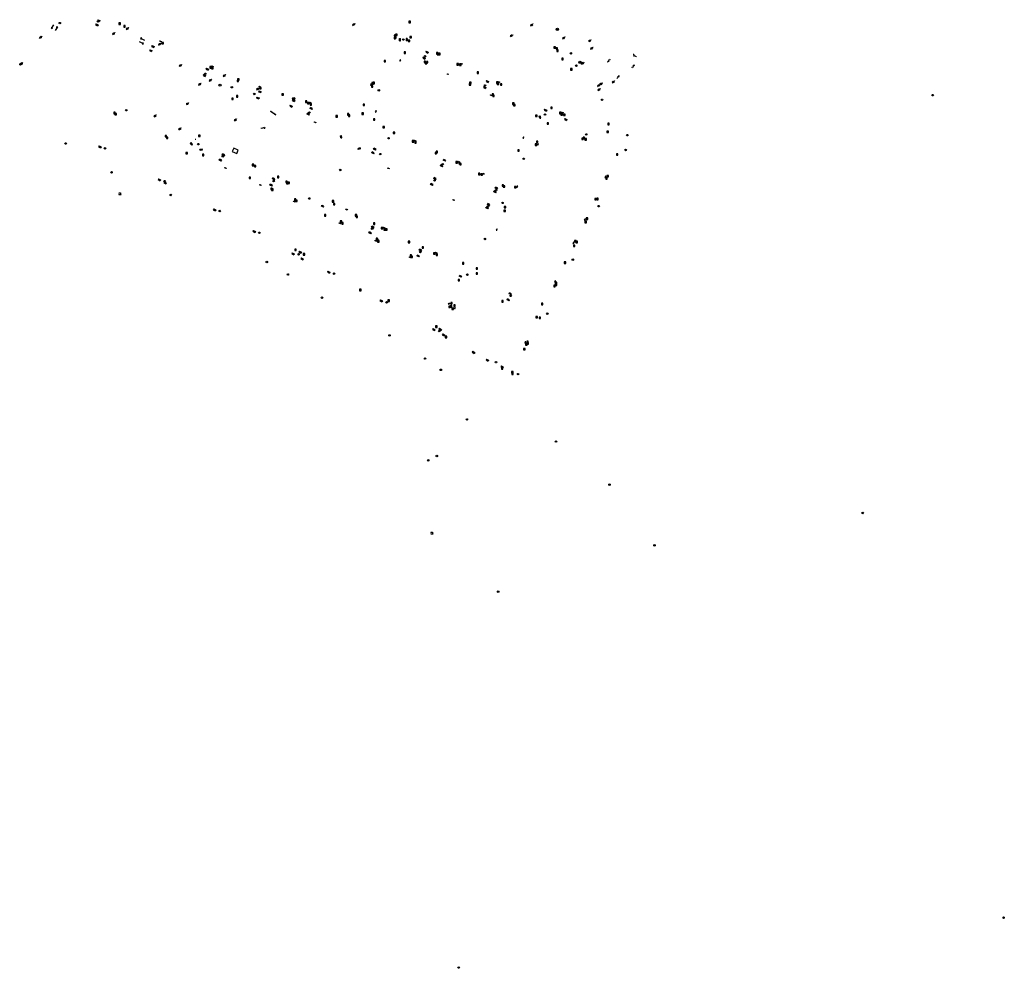
# Model space of a CAD drawing. Extents: x 704908 to 720853, y 4362597 to 4369964.
# Drawn here: x 716213 to 716871, y 4364134 to 4364767 of the extents above; entities that cross this region are included whole.
import ezdxf

# ---------------------------------------------------------------- set-up
doc = ezdxf.new("R2010")
doc.units = 0
doc.header["$MEASUREMENT"] = 0
doc.layers.get('0').update_dxf_attribs({"linetype": 'CONTINUOUS'})
for name, color, linetype in [('FAROLAS', 7, 'CONTINUOUS'), ('HORNACINA', 7, 'CONTINUOUS'), ('IMBORNAL', 5, 'CONTINUOUS'), ('POSTE_TENDIDO_ELÉCTRICO_O_', 7, 'CONTINUOUS'), ('POZO_SANEAMIENTO', 7, 'CONTINUOUS'), ('REGISTRO_DE_AGUA_POTABLE', 5, 'CONTINUOUS'), ('REGISTRO_INDETERMINADO', 1, 'CONTINUOUS'), ('REJA_DE_DESAGÜE', 7, 'CONTINUOUS'), ('SENTIDO_DE_CIRCULACIÓN', 7, 'CONTINUOUS'), ('SEÑALIZACIÓN_VERTICAL', 7, 'CONTINUOUS')]:
    doc.layers.add(name, color=color, linetype=linetype)

# ---------------------------------------------------------------- blocks, each defined once
blk = doc.blocks.new('408')
at = {"layer": 'SEÑALIZACIÓN_VERTICAL', "flags": 128}
for points in [[(-0.5, 0.25), (-0.67, 0.25), (-0.67, 0.08)], [(-0.17, 0.08), (-0.17, 0.25), (-0.34, 0.25)], [(-0.06, 0.25), (0.06, 0.25)], [(0, -0.25), (0, 0.25)], [(-0.67, -0.08), (-0.67, -0.25), (-0.5, -0.25)], [(-0.34, -0.25), (-0.17, -0.25), (-0.17, -0.08)], [(-0.06, -0.25), (0.06, -0.25)], [(0.13, -0.25), (0.13, -0.2), (0.2, -0.2), (0.2, -0.25), (0.13, -0.25)]]:
    blk.add_lwpolyline(points, dxfattribs=at)
blk = doc.blocks.new('484')
at = {"flags": 128}
blk.add_lwpolyline([(-0.37, -0.37), (0.37, 0.37), (0.5, 0.25)], dxfattribs=at)
blk.add_circle((0, 0), 0.25)
blk = doc.blocks.new('413')
blk.add_circle((0, 0), 0.25)
blk = doc.blocks.new('416')
at = {"layer": 'REGISTRO_DE_AGUA_POTABLE'}
blk.add_circle((0, 0), 0.25, dxfattribs=at)
blk = doc.blocks.new('412')
at = {"layer": 'IMBORNAL'}
for p, q in [((-0.38, -0.25), (0.38, -0.25)), ((-0.38, -0.6), (0.38, -0.6)), ((0.38, -0.25), (0.38, -0.6))]:
    blk.add_line(p, q, dxfattribs=at)
at = {"layer": 'IMBORNAL', "flags": 128}
for points in [[(-0.38, -0.25), (-0.38, -0.6)], [(-0.12, -0.25), (-0.12, -0.6)], [(0.12, -0.25), (0.12, -0.6)]]:
    blk.add_lwpolyline(points, dxfattribs=at)
blk = doc.blocks.new('411')
at = {"layer": 'REGISTRO_INDETERMINADO', "flags": 128}
for points in [[(-0.25, -0.25), (0.25, -0.25), (0.25, 0.25), (-0.25, 0.25), (-0.25, -0.25)], [(0, 0.02), (0.01, 0.02), (0.01, 0.02), (0.01, 0.01), (0.02, 0.01), (0.02, 0.01), (0.02, 0), (0.02, 0), (0.02, -0.01), (0.01, -0.01), (0.01, -0.02), (0, -0.02), (0, -0.02), (-0.01, -0.02), (-0.01, -0.01), (-0.01, -0.01), (-0.01, -0.01), (-0.02, -0.01), (-0.02, 0), (-0.02, 0.01), (-0.01, 0.01), (-0.01, 0.02), (0, 0.02), (0, 0.02)]]:
    blk.add_lwpolyline(points, dxfattribs=at)
blk = doc.blocks.new('477')
at = {"layer": 'POSTE_TENDIDO_ELÉCTRICO_O_', "linetype": 'CONTINUOUS'}
for radius in [0.38, 0.05]:
    blk.add_circle((0, 0), radius, dxfattribs=at)
blk = doc.blocks.new('422')
at = {"color": 7, "flags": 128}
for points in [[(0.25, 0), (0.24, 0.09), (0.22, 0.13), (0.18, 0.18), (0.13, 0.22), (0.04, 0.25), (-0.01, 0.25), (-0.1, 0.23), (-0.17, 0.18), (-0.22, 0.12), (-0.24, 0.05), (-0.25, 0)], [(0, 0), (0.71, 0.71)], [(0.71, 0.71), (0.84, 0.57)]]:
    blk.add_lwpolyline(points, dxfattribs=at)
blk = doc.blocks.new('426')
at = {"color": 0, "linetype": 'BYBLOCK', "flags": 128}
for points in [[(1.5, 0), (0, 0)], [(1.1, -0.25), (1.5, 0), (1.1, 0.25)]]:
    blk.add_lwpolyline(points, dxfattribs=at)

msp = doc.modelspace()

# ---------------------------------------------------------------- linework, layer by layer
at = {"layer": 'HORNACINA', "flags": 128}
for points in [[(716307.04, 4364753.44), (716307.96, 4364753), (716307.82, 4364752.72), (716306.91, 4364753.16), (716307.04, 4364753.44)], [(716463.7, 4364756.41), (716464.07, 4364757.18), (716463.72, 4364757.35), (716463.35, 4364756.58), (716463.7, 4364756.41)], [(716467.49, 4364739.76), (716467.86, 4364740.53), (716467.5, 4364740.7), (716467.13, 4364739.93), (716467.49, 4364739.76)], [(716508.92, 4364737.67), (716508.16, 4364738.03), (716508.3, 4364738.31), (716509.05, 4364737.95), (716508.92, 4364737.67)], [(716341.68, 4364736.66), (716342.6, 4364736.22), (716342.46, 4364735.93), (716341.54, 4364736.38), (716341.68, 4364736.66)], [(716499.56, 4364730.76), (716498.81, 4364731.12), (716498.94, 4364731.41), (716499.7, 4364731.04), (716499.56, 4364730.76)], [(716533.81, 4364725.54), (716533.05, 4364725.9), (716533.19, 4364726.19), (716533.94, 4364725.83), (716533.81, 4364725.54)], [(716373.33, 4364723.13), (716374.24, 4364722.69), (716374.11, 4364722.41), (716373.19, 4364722.85), (716373.33, 4364723.13)], [(716447.94, 4364723.58), (716448.31, 4364724.35), (716447.95, 4364724.52), (716447.58, 4364723.75), (716447.94, 4364723.58)], [(716407.02, 4364712.35), (716407.94, 4364711.9), (716407.8, 4364711.62), (716406.88, 4364712.06), (716407.02, 4364712.35)], [(716528.46, 4364716.71), (716527.71, 4364717.07), (716527.84, 4364717.36), (716528.6, 4364717), (716528.46, 4364716.71)], [(716451.17, 4364705.73), (716451.54, 4364706.5), (716451.19, 4364706.67), (716450.82, 4364705.9), (716451.17, 4364705.73)], [(716576.25, 4364705.1), (716575.49, 4364705.46), (716575.63, 4364705.74), (716576.39, 4364705.38), (716576.25, 4364705.1)], [(716410.23, 4364699.27), (716411.14, 4364698.83), (716411.01, 4364698.55), (716410.09, 4364698.99), (716410.23, 4364699.27)], [(716477.06, 4364686.96), (716477.97, 4364686.52), (716477.84, 4364686.23), (716476.92, 4364686.68), (716477.06, 4364686.96)], [(716549.72, 4364688.23), (716550.1, 4364689), (716549.74, 4364689.17), (716549.37, 4364688.41), (716549.72, 4364688.23)], [(716355.32, 4364679.47), (716358.27, 4364678.11), (716359.24, 4364680.22), (716356.29, 4364681.58), (716355.32, 4364679.47)], [(716559.47, 4364683.74), (716559.84, 4364684.51), (716559.49, 4364684.68), (716559.12, 4364683.91), (716559.47, 4364683.74)], [(716506.1, 4364672.87), (716507.02, 4364672.43), (716506.89, 4364672.14), (716505.97, 4364672.59), (716506.1, 4364672.87)], [(716350.34, 4364668.7), (716351.26, 4364668.25), (716351.12, 4364667.97), (716350.21, 4364668.41), (716350.34, 4364668.7)], [(716459.23, 4364668.47), (716460.15, 4364668.03), (716460.01, 4364667.74), (716459.1, 4364668.18), (716459.23, 4364668.47)], [(716522.6, 4364664.88), (716523.52, 4364664.44), (716523.38, 4364664.16), (716522.46, 4364664.6), (716522.6, 4364664.88)], [(716604.54, 4364661.98), (716604.91, 4364662.75), (716604.56, 4364662.92), (716604.19, 4364662.15), (716604.54, 4364661.98)], [(716373.68, 4364657.37), (716374.6, 4364656.93), (716374.46, 4364656.65), (716373.55, 4364657.09), (716373.68, 4364657.37)], [(716545.6, 4364655.41), (716545.97, 4364656.18), (716545.61, 4364656.35), (716545.24, 4364655.58), (716545.6, 4364655.41)], [(716396.42, 4364646.39), (716397.34, 4364645.95), (716397.2, 4364645.67), (716396.28, 4364646.11), (716396.42, 4364646.39)], [(716502.73, 4364647.39), (716503.65, 4364646.95), (716503.51, 4364646.66), (716502.6, 4364647.11), (716502.73, 4364647.39)], [(716431.35, 4364641.07), (716432.27, 4364640.63), (716432.13, 4364640.34), (716431.22, 4364640.79), (716431.35, 4364641.07)], [(716590.76, 4364633.35), (716591.13, 4364634.12), (716590.77, 4364634.29), (716590.4, 4364633.52), (716590.76, 4364633.35)], [(716426.77, 4364631.73), (716427.69, 4364631.29), (716427.55, 4364631), (716426.64, 4364631.45), (716426.77, 4364631.73)], [(716456.3, 4364628.98), (716457.22, 4364628.54), (716457.08, 4364628.25), (716456.16, 4364628.7), (716456.3, 4364628.98)], [(716531.88, 4364626.79), (716532.25, 4364627.56), (716531.89, 4364627.73), (716531.52, 4364626.96), (716531.88, 4364626.79)], [(716450.81, 4364620.12), (716451.72, 4364619.67), (716451.59, 4364619.39), (716450.67, 4364619.83), (716450.81, 4364620.12)], [(716583.18, 4364617.88), (716583.55, 4364618.65), (716583.19, 4364618.82), (716582.82, 4364618.05), (716583.18, 4364617.88)], [(716473.6, 4364609.06), (716474.52, 4364608.62), (716474.38, 4364608.33), (716473.47, 4364608.77), (716473.6, 4364609.06)], [(716491.04, 4364612.15), (716491.95, 4364611.71), (716491.82, 4364611.42), (716490.9, 4364611.87), (716491.04, 4364612.15)], [(716570.9, 4364592.2), (716571.27, 4364592.97), (716570.92, 4364593.14), (716570.55, 4364592.37), (716570.9, 4364592.2)], [(716500.52, 4364578.01), (716500.14, 4364577.24), (716499.73, 4364577.44), (716500.1, 4364578.21), (716500.52, 4364578.01)], [(716504.12, 4364574.96), (716503.75, 4364574.19), (716503.34, 4364574.39), (716503.71, 4364575.16), (716504.12, 4364574.96)], [(716550.99, 4364551.43), (716551.36, 4364552.2), (716551.01, 4364552.37), (716550.64, 4364551.6), (716550.99, 4364551.43)]]:
    msp.add_lwpolyline(points, dxfattribs=at)
at = {"layer": 'IMBORNAL'}
for p, q in [((716414.81, 4364642.91), (716415.04, 4364643.39)), ((716416.16, 4364642.26), (716414.81, 4364642.91)), ((716415.04, 4364643.39), (716415.12, 4364643.54)), ((716415.41, 4364643.4), (716415.12, 4364643.54)), ((716415.26, 4364642.69), (716415.57, 4364643.32)), ((716416.47, 4364642.89), (716415.41, 4364643.4)), ((716415.71, 4364642.48), (716416.02, 4364643.11)), ((716416.16, 4364642.26), (716416.47, 4364642.89))]:
    msp.add_line(p, q, dxfattribs=at)
at = {"layer": 'REGISTRO_INDETERMINADO'}
msp.add_line((716330.45, 4364687.72), (716330.93, 4364687.72), dxfattribs=at)
at = {"layer": 'REJA_DE_DESAGÜE'}
for p, q in [((716380.85, 4364706.22), (716380.96, 4364706.38)), ((716384.31, 4364703.83), (716380.85, 4364706.22)), ((716380.96, 4364706.38), (716384.42, 4364703.99)), ((716384.42, 4364703.99), (716384.31, 4364703.83))]:
    msp.add_line(p, q, dxfattribs=at)

# ---------------------------------------------------------------- block references
at = {"layer": 'FAROLAS', "color": 7, "xscale": 2, "yscale": 2, "zscale": 2}
for p in [(716436.37, 4364764.26), (716555.28, 4364763.88), (716276.03, 4364758.17), (716285.22, 4364761.48), (716227.27, 4364755.62), (716306.81, 4364751.11), (716541.75, 4364756.74), (716576.68, 4364755.29), (716594.06, 4364753.37), (716595.35, 4364748.37), (716214.54, 4364738.08), (716589.2, 4364738.37), (716320.53, 4364736.85), (716333.53, 4364724.3), (716340.59, 4364727.02), (716349.94, 4364730.1), (716601.46, 4364724.48), (716609.72, 4364725.87), (716372.2, 4364721.18), (716600, 4364723.55), (716600.22, 4364720.75), (716325.38, 4364711.27), (716303.79, 4364703.12), (716357.44, 4364700.43), (716320.27, 4364694.52)]:
    msp.add_blockref('484', p, dxfattribs=at)
for p, rotation in [((716606.49, 4364739.29), 21.8), ((716623.2, 4364743.68), 292.61), ((716623.4, 4364737.22), 199.4399999999999), ((716613.25, 4364729.95), 201.7999999999999), ((716376.8, 4364695.55), 156.8)]:
    msp.add_blockref('422', p, dxfattribs=dict(at, rotation=rotation))
at = {"layer": 'IMBORNAL', "color": 5}
for p, xscale, yscale, zscale, rotation in [((716265.21, 4364764.88), 2, 2, 2, 334.8000000000001), ((716266.45, 4364767.61), 2, 2, 2, 334.8000000000001), ((716466.42, 4364754.11), 2, 2, 2, 91.21365409572228), ((716472.57, 4364754.21), 2, 2, 2, 270.6765971496933), ((716301.2, 4364747.56), 2, 2, 2, 334.8000000000001), ((716302.64, 4364750.31), 2, 2, 2, 334.8000000000001), ((716485.69, 4364746.57), 2, 2, 2, 334.62), ((716483.76, 4364742.55), 2, 2, 2, 334.62), ((716338.93, 4364735.15), 2, 2, 2, 334.8000000000001), ((716336.97, 4364730.95), 2, 2, 2, 334.8000000000001), ((716526.05, 4364726.9), 2, 2, 2, 334.62), ((716373.84, 4364720.26), 2, 2, 2, 345.49), ((716524.18, 4364722.97), 2, 2, 2, 334.62), ((716372.61, 4364715.99), 1.999999999999999, 1.999999999999999, 1.999999999999999, 345.51), ((716396.58, 4364714.2), 2, 2, 2, 331.8600000000001), ((716394.93, 4364710.42), 2, 2, 2, 331.83), ((716407.72, 4364707.31), 2, 2, 2, 154.08), ((716564.81, 4364707.87), 2, 2, 2, 334.62), ((716405.74, 4364703.58), 2, 2, 2, 154.08), ((716559.93, 4364702.19), 2, 2, 2, 105.08), ((716578.32, 4364701.54), 2, 2, 2, 334.62), ((716427.17, 4364689.1), 1.999999999999999, 1.999999999999999, 2, 103.25), ((716267.31, 4364683.25), 2, 2, 2, 331.2), ((716327.38, 4364683.97), 2, 2, 2, 130.68), ((716334.7, 4364679.72), 2, 2, 2, 189.7299999999998), ((716440.31, 4364680.48), 2, 2, 2, 193.4499999999998), ((716448.87, 4364677.81), 2, 2, 2, 154.08), ((716450.14, 4364680.24), 2, 2, 2, 154.08), ((716347.09, 4364672.94), 2, 2, 2, 154.17), ((716349.11, 4364676.36), 2, 2, 2, 154.17), ((716496.7, 4364672.75), 2, 2, 2, 154.08), ((716494.77, 4364669.14), 2, 2, 2, 154.08), ((716307.05, 4364661.32), 2, 2, 2, 331.2), ((716382.54, 4364660.43), 2, 2, 2, 154.17), ((716490.37, 4364660.62), 2, 2, 2, 154.08), ((716310.89, 4364659.17), 2, 2, 2, 331.2), ((716380.95, 4364656.17), 2, 2, 2, 154.17), ((716488.23, 4364656.66), 2, 2, 2, 154.08), ((716530.4, 4364651.71), 2, 2, 2, 154.08), ((716531.39, 4364654.12), 2, 2, 2, 154.08), ((716343.85, 4364641.23), 2, 2, 2, 331.2), ((716525.12, 4364640.92), 2, 2, 2, 154.08), ((716526.16, 4364643.26), 2, 2, 2, 154.08), ((716370.29, 4364626.8), 2, 2, 2, 331.2), ((716448.81, 4364628.12), 2, 2, 2, 154.17), ((716447.03, 4364624.37), 2, 2, 2, 154.17), ((716480.65, 4364612.69), 2, 2, 2, 154.17), ((716396.22, 4364611.8), 2, 2, 2, 331.2), ((716401.08, 4364613.03), 2, 2, 2, 331.2), ((716402.41, 4364608.42), 2, 2, 2, 331.2), ((716479.06, 4364608.86), 2, 2, 2, 154.17), ((716420.04, 4364599.52), 2, 2, 2, 331.2), ((716507.36, 4364595.27), 2, 2, 2, 154.17), ((716455.15, 4364580.46), 2, 2, 2, 331.2), ((716539.29, 4364579.57), 2, 2, 2, 154.17), ((716540.63, 4364583.68), 2, 2, 2, 154.17), ((716490.27, 4364561.2), 2, 2, 2, 331.2), ((716494.6, 4364561.38), 2, 2, 2, 331.2), ((716496.72, 4364557.74), 2, 2, 2, 331.2), ((716516.78, 4364546.02), 2, 2, 2, 331.2), ((716526.1, 4364540.85), 2, 2, 2, 331.23), ((716536.01, 4364536.23), 2, 2, 2, 331.2)]:
    msp.add_blockref('412', p, dxfattribs=dict(at, xscale=xscale, yscale=yscale, zscale=zscale, rotation=rotation))
at = {"layer": 'POSTE_TENDIDO_ELÉCTRICO_O_', "color": 7, "xscale": 2, "yscale": 2, "zscale": 2}
for p in [(716572.46, 4364761.09), (716587.47, 4364738.93), (716347.17, 4364723.73), (716396.34, 4364714.78)]:
    msp.add_blockref('477', p, dxfattribs=at)
at = {"layer": 'POZO_SANEAMIENTO', "color": 7, "xscale": 2, "yscale": 2, "zscale": 2}
for p in [(716240.16, 4364765.2), (716265.68, 4364766.32), (716469.54, 4364754.21), (716581.45, 4364744.99), (716483.96, 4364743.01), (716337.29, 4364731.36), (716585.11, 4364736.73), (716355, 4364722.36), (716453.2, 4364720.27), (716524.15, 4364723.57), (716370.03, 4364717.88), (716602.31, 4364713.99), (716823.02, 4364717.04), (716284.54, 4364707.01), (716406.81, 4364705.43), (716564.16, 4364704.1), (716459.67, 4364688.31), (716591.69, 4364690.81), (716619.17, 4364690.32), (716244.06, 4364684.77), (716270.31, 4364681.51), (716332.64, 4364684.32), (716618, 4364680.46), (716348.99, 4364676.17), (716454.11, 4364677.69), (716549.95, 4364674.56), (716274.7, 4364665.47), (716427.41, 4364667.11), (716495.86, 4364670.94), (716310.2, 4364659.6), (716382.93, 4364659.68), (716490.41, 4364660.12), (716531.49, 4364653.52), (716314.24, 4364650.42), (716406.69, 4364648.02), (716346.96, 4364639.63), (716526.11, 4364642.82), (716535.81, 4364645.09), (716600.05, 4364642.92), (716448.72, 4364627.8), (716373.38, 4364625.13), (716524.02, 4364620.99), (716399.56, 4364610.74), (716480.93, 4364612.3), (716582.76, 4364607.16), (716378.4, 4364605.63), (716392.44, 4364597.25), (716423.31, 4364597.87), (716512.32, 4364597.12), (716415.18, 4364581.78), (716541.18, 4364583), (716458.4, 4364578.67), (716565.66, 4364571.09), (716460.32, 4364556.57), (716493.5, 4364559.47), (716484.07, 4364541.13), (716531.44, 4364538.69), (716494.58, 4364533.58), (716546.2, 4364530.71), (716511.98, 4364500.43), (716571.48, 4364485.69), (716491.9, 4364476.07), (716486.17, 4364473.13), (716607.23, 4364456.88), (716776.33, 4364437.96), (716637.3, 4364416.36), (716870.39, 4364167.63), (716506.55, 4364134.31)]:
    msp.add_blockref('413', p, dxfattribs=at)
at = {"layer": 'POZO_SANEAMIENTO', "color": 2, "xscale": 2, "yscale": 2, "zscale": 2}
msp.add_blockref('413', (716532.89, 4364385.43), dxfattribs=at)
at = {"layer": 'REGISTRO_DE_AGUA_POTABLE', "color": 5, "xscale": 2, "yscale": 2, "zscale": 2}
msp.add_blockref('416', (716213.84, 4364737.66), dxfattribs=at)
at = {"layer": 'REGISTRO_INDETERMINADO', "color": 1, "xscale": 2, "yscale": 2, "zscale": 2}
for p in [(716280.15, 4364764.81), (716473.78, 4364765.88), (716283.38, 4364763.09), (716308.84, 4364751.74), (716463.83, 4364755.26), (716464.31, 4364755.55), (716464.86, 4364757.32), (716473.32, 4364753.36), (716474.48, 4364755.77), (716470.52, 4364745.4), (716492.19, 4364745.01), (716492.68, 4364744.54), (716493.54, 4364744.59), (716570.63, 4364748.86), (716572.1, 4364748.2), (716572.45, 4364746.75), (716457.24, 4364739.79), (716483.86, 4364739.28), (716484.68, 4364738.42), (716485.45, 4364739.08), (716505.84, 4364737.69), (716575.87, 4364741.26), (716340.8, 4364735.7), (716342.02, 4364735.17), (716507.65, 4364737.4), (716519.34, 4364732.08), (716581.74, 4364734.31), (716359.03, 4364726.62), (716359.38, 4364727.56), (716449.04, 4364724.95), (716449.84, 4364725.2), (716514.27, 4364725.33), (716532.25, 4364725.46), (716532.82, 4364724.58), (716374.05, 4364721.76), (716448.72, 4364722.89), (716514.09, 4364724.25), (716534.84, 4364724.21), (716355.51, 4364714.62), (716358.57, 4364716.25), (716388.92, 4364717.5), (716404.66, 4364712.68), (716406.06, 4364711.75), (716529.28, 4364717.38), (716529.79, 4364716.66), (716276.62, 4364705.19), (716407.75, 4364710.9), (716443.13, 4364710.6), (716543.05, 4364711.33), (716543.68, 4364710.36), (716568.49, 4364708.54), (716574.41, 4364705.16), (716277.39, 4364704.33), (716425.03, 4364702.97), (716432.75, 4364704.3), (716433.33, 4364703.37), (716442.43, 4364704.69), (716450.02, 4364700.76), (716558.36, 4364703.23), (716575.25, 4364704.14), (716577.05, 4364703.91), (716456.37, 4364695.71), (716463.34, 4364691.89), (716566.07, 4364698.09), (716605.95, 4364692.53), (716606.61, 4364697.75), (716310.88, 4364689.71), (716311.78, 4364688.54), (716333.29, 4364689.92), (716476.01, 4364686.25), (716477.65, 4364685.5), (716558.95, 4364685.84), (716589.16, 4364687.91), (716590.14, 4364688.48), (716591.33, 4364687.54), (716491.94, 4364679.05), (716546.42, 4364680.1), (716558.16, 4364683.95), (716324.9, 4364678.27), (716335.88, 4364677.12), (716491.27, 4364678.34), (716505.13, 4364672.14), (716612.37, 4364677.38), (716369.17, 4364670.4), (716370.61, 4364669.58), (716507.06, 4364671.65), (716507.67, 4364670.98), (716367, 4364661.83), (716385.94, 4364662.38), (716391.54, 4364659.18), (716520.16, 4364664.37), (716521.81, 4364664.07), (716605.28, 4364661.37), (716605.99, 4364662.99), (716381.46, 4364654.53), (716382.02, 4364653.9), (716392.11, 4364658.35), (716392.93, 4364658.45), (716535.95, 4364656.71), (716536.82, 4364656), (716544.32, 4364655.59), (716397.33, 4364647.29), (716398.16, 4364646.43), (716422.61, 4364646.11), (716597.9, 4364647.61), (716599.22, 4364647.7), (716423.31, 4364644.21), (716537.18, 4364639.78), (716537.42, 4364642.19), (716417.31, 4364636.77), (716427.89, 4364632.72), (716437.9, 4364636.8), (716438.53, 4364635.77), (716592.24, 4364634.56), (716428.95, 4364631.46), (716450.07, 4364631.17), (716455.25, 4364628.19), (716456.94, 4364627.44), (716458.23, 4364627.37), (716591.27, 4364632.36), (716451.85, 4364620.97), (716452.16, 4364620.28), (716452.88, 4364619.45), (716584.37, 4364619.54), (716397.54, 4364613.79), (716473.37, 4364618.92), (716482.58, 4364615.34), (716583.61, 4364616.43), (716585.34, 4364618.94), (716403.19, 4364610.79), (716474.54, 4364609.85), (716475.27, 4364609.03), (716490.25, 4364611.28), (716491.94, 4364610.53), (716509.46, 4364604.77), (716518.65, 4364601.28), (716577.53, 4364605.17), (716506.65, 4364593.49), (716518.62, 4364597.96), (716440.84, 4364586.86), (716570.5, 4364589.61), (716571.47, 4364590.44), (716571.49, 4364591.62), (716459.8, 4364579.79), (716500.33, 4364575.7), (716501.34, 4364575.97), (716501.7, 4364578.09), (716502.48, 4364574.31), (716503.67, 4364576.43), (716535.79, 4364579.32), (716562.25, 4364577.54), (716558.54, 4364568.71), (716560.73, 4364568.29), (716491.59, 4364562.39), (716498.09, 4364555.51), (716550.4, 4364547.34), (716551.72, 4364550.6), (716552.43, 4364552.28), (716552.6, 4364551.27), (716535.55, 4364534.49), (716542.3, 4364531.96), (716542.47, 4364531.05)]:
    msp.add_blockref('411', p, dxfattribs=at)
at = {"layer": 'SENTIDO_DE_CIRCULACIÓN'}
for p, xscale, yscale, zscale, rotation in [((716236.2, 4364764.13), 2, 2, 2, 235.93), ((716236.94, 4364760.34), 2, 2, 2, 55.06000000000001), ((716293.4, 4364752.72), 2, 2, 2, 334.49), ((716296.74, 4364753.87), 1.999999999999999, 1.999999999999999, 1.999999999999999, 154.89)]:
    msp.add_blockref('426', p, dxfattribs=dict(at, xscale=xscale, yscale=yscale, zscale=zscale, rotation=rotation))
at = {"layer": 'SEÑALIZACIÓN_VERTICAL', "color": 7, "xscale": 2, "yscale": 2, "zscale": 2}
for p in [(716280.96, 4364651.17), (716489.33, 4364424.49)]:
    msp.add_blockref('408', p, dxfattribs=at)

doc.saveas('drawing.dxf')
